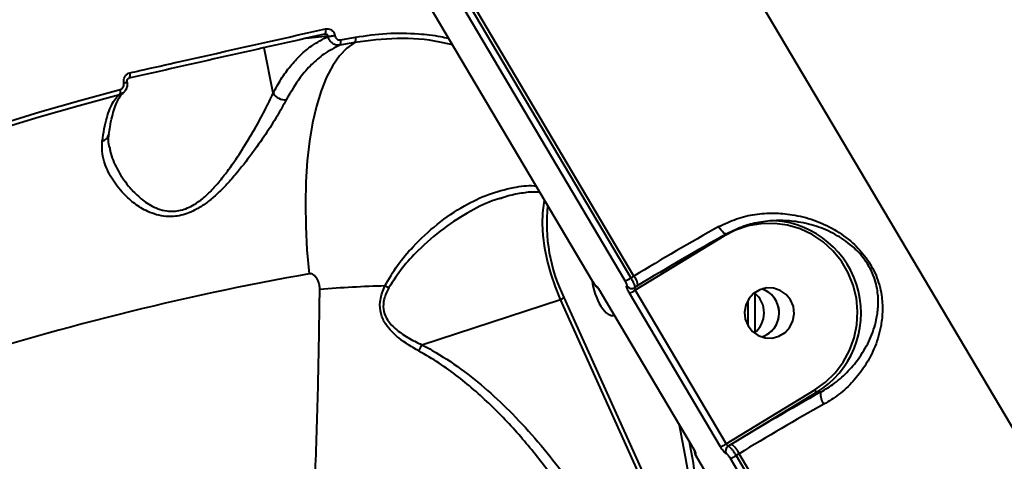
# Model space of a CAD drawing. Units: millimetres. Extents: x 13448 to 36523, y -2023 to 13963.
# Drawn here: x 23561 to 23737, y 4003 to 4082 of the extents above; entities that cross this region are included whole.
import ezdxf

# ---------------------------------------------------------------- set-up
doc = ezdxf.new("R2010")
doc.units = ezdxf.units.MM
doc.layers.add('DiKom', color=7, linetype='Continuous')
doc.styles.add('style1', font='arialbd.ttf', dxfattribs={"width": 0.8})
doc.dimstyles.new('1-50', dxfattribs={"dimtxt": 700, "dimasz": 300, "dimexe": 100, "dimexo": 0, "dimgap": 200, "dimtad": 1, "dimtxsty": 'style1', "dimcen": 200, "dimclrd": 7, "dimclre": 7, "dimclrt": 7, "dimadec": 1, "dimazin": 2, "dimtfac": 1, "dimtmove": 0, "dimatfit": 2, "dimfxl": 0, "dimlwd": 25, "dimlwe": 18, "dimarcsym": 0})

# ---------------------------------------------------------------- blocks, each defined once
blk = doc.blocks.new('*D0')
at = {"layer": 'DiKom', "color": 7, "linetype": 'Continuous', "lineweight": 18, "transparency": 16777216}
for p, q in [((17692.51, 8162.49), (17692.51, -849.85)), ((25985.73, 5517.23), (25985.73, -849.85))]:
    blk.add_line(p, q, dxfattribs=at)
at = {"layer": 'DiKom', "color": 7, "linetype": 'Continuous', "lineweight": 25, "transparency": 16777216}
blk.add_line((17992.51, -749.85), (25685.73, -749.85), dxfattribs=at)
at = {"layer": 'DiKom', "color": 7, "linetype": 'Continuous', "transparency": 16777216}
for points in [[(17992.51, -699.85), (17992.51, -799.85), (17692.51, -749.85)], [(25685.73, -699.85), (25685.73, -799.85), (25985.73, -749.85)]]:
    blk.add_solid(points, dxfattribs=at)
at = {"layer": 'DiKom', "color": 7, "linetype": 'Continuous', "lineweight": 40, "transparency": 16777216, "insert": (21882.19, -192.21), "char_height": 700, "attachment_point": 5, "style": 'style1'}
blk.add_mtext('8300', dxfattribs=at)
blk = doc.blocks.new('*D1')
at = {"layer": 'Defpoints', "color": 0, "transparency": 16777216}
for p in [(18304.51, 9846.43), (15697.62, 2444.73), (23627.04, 2444.73)]:
    blk.add_point(p, dxfattribs=at)
at = {"layer": 'DiKom', "color": 7, "lineweight": 18, "transparency": 16777216}
for p, q in [((18304.51, 9846.43), (15597.62, 9846.43)), ((23627.04, 2444.73), (15597.62, 2444.73))]:
    blk.add_line(p, q, dxfattribs=at)
at = {"layer": 'DiKom', "color": 7, "lineweight": 25, "transparency": 16777216}
blk.add_line((15697.62, 9546.43), (15697.62, 2744.73), dxfattribs=at)
at = {"layer": 'DiKom', "color": 7, "transparency": 16777216}
for points in [[(15647.62, 9546.43), (15747.62, 9546.43), (15697.62, 9846.43)], [(15647.62, 2744.73), (15747.62, 2744.73), (15697.62, 2444.73)]]:
    blk.add_solid(points, dxfattribs=at)
at = {"layer": 'DiKom', "color": 7, "transparency": 16777216, "insert": (15140.22, 6384.36), "char_height": 700, "attachment_point": 5, "rotation": 90, "style": 'style1'}
blk.add_mtext('7400', dxfattribs=at)
blk = doc.blocks.new('*D2')
at = {"layer": 'DiKom', "color": 7, "lineweight": 18, "transparency": 16777216}
for p, q in [((16192.51, 4975.49), (16192.51, -2023.07)), ((27985.73, 4573.58), (27985.73, -2023.07))]:
    blk.add_line(p, q, dxfattribs=at)
at = {"layer": 'DiKom', "color": 7, "lineweight": 25, "transparency": 16777216}
blk.add_line((16492.51, -1923.07), (27685.73, -1923.07), dxfattribs=at)
at = {"layer": 'DiKom', "color": 7, "transparency": 16777216}
for points in [[(16492.51, -1873.07), (16492.51, -1973.07), (16192.51, -1923.07)], [(27685.73, -1873.07), (27685.73, -1973.07), (27985.73, -1923.07)]]:
    blk.add_solid(points, dxfattribs=at)
at = {"layer": 'DiKom', "color": 7, "transparency": 16777216, "insert": (21978.62, -1365.43), "char_height": 700, "attachment_point": 5, "style": 'style1'}
blk.add_mtext('11800', dxfattribs=at)
blk = doc.blocks.new('*D3')
at = {"layer": 'DiKom', "color": 7, "lineweight": 18, "transparency": 16777216}
for p, q in [((17544.96, 11346.43), (14365.4, 11346.43)), ((23569.22, 444.71), (14365.4, 444.71))]:
    blk.add_line(p, q, dxfattribs=at)
at = {"layer": 'DiKom', "color": 7, "lineweight": 25, "transparency": 16777216}
blk.add_line((14465.4, 11046.43), (14465.4, 744.71), dxfattribs=at)
at = {"layer": 'DiKom', "color": 7, "transparency": 16777216}
for points in [[(14415.4, 11046.43), (14515.4, 11046.43), (14465.4, 11346.43)], [(14415.4, 744.71), (14515.4, 744.71), (14465.4, 444.71)]]:
    blk.add_solid(points, dxfattribs=at)
at = {"layer": 'DiKom', "color": 7, "transparency": 16777216, "insert": (13907.76, 6346.53), "char_height": 700, "attachment_point": 5, "rotation": 90, "style": 'style1'}
blk.add_mtext('10900', dxfattribs=at)

msp = doc.modelspace()

# ---------------------------------------------------------------- linework, layer by layer
at = {"layer": 'DiKom', "color": 7, "linetype": 'Continuous', "lineweight": 40}
for p, q in [((23661.199, 4138.926), (23838.732, 3838.918)), ((23621.172, 4106.128), (23663.273, 4034.983)), ((23621.182, 4106.122), (23663.283, 4034.978)), ((23669.169, 4034.964), (23627.069, 4106.108)), ((23628.078, 4106.623), (23670.179, 4035.478)), ((23670.736, 4035.818), (23628.635, 4106.962)), ((23616.15, 4078.627), (23612.183, 4078.256)), ((23615.59, 4079.01), (23615.522, 4079.006)), ((23616.155, 4078.6), (23616.15, 4078.627)), ((23617.351, 4078.799), (23617.356, 4078.773)), ((23606.331, 4068.466), (23604.725, 4076.582)), ((23579.713, 4070.295), (23579.708, 4070.322)), ((23580.287, 4070.498), (23580.282, 4070.525)), ((23577.02, 4061.159), (23577.012, 4061.112)), ((23647.014, 4049.703), (23646.816, 4049.648)), ((23686.766, 4042.944), (23670.936, 4033.287)), ((23670.179, 4035.478), (23670.736, 4035.818)), ((23663.273, 4034.983), (23663.283, 4034.978)), ((23670.844, 4033.753), (23671.432, 4034.111)), ((23664.893, 4032.791), (23664.904, 4032.785)), ((23664.894, 4032.79), (23681.125, 4005.361)), ((23664.904, 4032.785), (23681.136, 4005.356)), ((23686.157, 4005.344), (23669.925, 4032.773)), ((23670.936, 4033.287), (23687.167, 4005.858)), ((23692.328, 4032.861), (23692.314, 4025.852)), ((23632.888, 4023.55), (23657.635, 4031.651)), ((23684.715, 3971.575), (23657.635, 4031.651)), ((23658.219, 4031.974), (23684.718, 3973.186)), ((23691.043, 4031.338), (23691.043, 4027.127)), ((23687.167, 4005.858), (23702.997, 4015.515)), ((23703.337, 4015.086), (23688.144, 4005.818)), ((23704.037, 4015.084), (23703.337, 4015.086)), ((23688.144, 4005.818), (23687.553, 4005.457)), ((23681.125, 4005.361), (23681.136, 4005.356)), ((23689.504, 4004.102), (23688.947, 4003.763)), ((23731.604, 3932.958), (23689.504, 4004.102)), ((23682.041, 4003.268), (23724.141, 3932.123)), ((23682.041, 4003.268), (23682.051, 4003.262)), ((23682.051, 4003.262), (23724.151, 3932.117)), ((23730.038, 3932.103), (23687.937, 4003.248)), ((23688.947, 4003.763), (23731.047, 3932.618))]:
    msp.add_line(p, q, dxfattribs=at)
at = {"layer": 'DiKom', "color": 7, "linetype": 'Continuous', "lineweight": 40, "flags": 128}
for points in [[(23615.522, 4079.006), (23615.589, 4079.027), (23615.646, 4079.082), (23615.692, 4079.171), (23615.724, 4079.29), (23615.741, 4079.434), (23615.744, 4079.598), (23615.731, 4079.777), (23615.703, 4079.963)], [(23618.392, 4077.993), (23618.725, 4078.055), (23619.059, 4078.117), (23619.392, 4078.179), (23619.726, 4078.24), (23620.06, 4078.302), (23620.393, 4078.363), (23620.727, 4078.423), (23621.061, 4078.484)], [(23620.912, 4077.544), (23619.5, 4076.53), (23618.184, 4075.146), (23616.976, 4073.405), (23615.885, 4071.318), (23614.92, 4068.904), (23614.087, 4066.18), (23613.394, 4063.167), (23612.846, 4059.89), (23612.446, 4056.374), (23612.199, 4052.645), (23612.106, 4048.734), (23612.168, 4044.669), (23612.384, 4040.485), (23612.752, 4036.211)], [(23620.912, 4077.544), (23620.578, 4077.484), (23620.245, 4077.423), (23619.911, 4077.362), (23619.578, 4077.301), (23619.245, 4077.239), (23618.911, 4077.178), (23618.578, 4077.116), (23618.245, 4077.054)], [(23580.581, 4071.137), (23580.654, 4071.159), (23580.717, 4071.216), (23580.768, 4071.306), (23580.805, 4071.426), (23580.826, 4071.571), (23580.832, 4071.736), (23580.821, 4071.915), (23580.794, 4072.102)], [(23522.985, 4050.78), (23529.806, 4053.405), (23536.684, 4055.937), (23543.616, 4058.374), (23550.601, 4060.717), (23557.638, 4062.965), (23564.726, 4065.117), (23571.862, 4067.173), (23579.046, 4069.132)], [(23578.927, 4068.199), (23571.748, 4066.241), (23564.617, 4064.187), (23557.535, 4062.036), (23550.502, 4059.79), (23543.522, 4057.449), (23536.595, 4055.013), (23529.723, 4052.483), (23522.906, 4049.86)], [(23657.635, 4031.651), (23656.724, 4033.872), (23655.944, 4036.173), (23655.311, 4038.503), (23654.838, 4040.813), (23654.536, 4043.053), (23654.412, 4045.173), (23654.467, 4047.127), (23654.702, 4048.875), (23654.796, 4049.308)], [(23687.298, 4043.371), (23687.198, 4043.317), (23687.064, 4043.332), (23686.899, 4043.414), (23686.71, 4043.56), (23686.505, 4043.765), (23686.292, 4044.02), (23686.078, 4044.317), (23685.872, 4044.643)], [(23702.997, 4015.515), (23704.92, 4016.896), (23706.619, 4018.553), (23708.055, 4020.448), (23709.197, 4022.54), (23710.02, 4024.781), (23710.504, 4027.121), (23710.639, 4029.508), (23710.422, 4031.89), (23709.858, 4034.211), (23708.96, 4036.422), (23707.747, 4038.472), (23706.246, 4040.315), (23704.492, 4041.911), (23702.523, 4043.223), (23700.383, 4044.223), (23698.121, 4044.888), (23695.786, 4045.203), (23693.431, 4045.161), (23691.108, 4044.764), (23688.87, 4044.019), (23686.766, 4042.944)], [(23686.766, 4042.944), (23686.718, 4043.028), (23686.71, 4043.043)], [(23698.681, 4031.547), (23697.884, 4032.54), (23696.844, 4033.264), (23695.645, 4033.662), (23694.384, 4033.701), (23693.163, 4033.377), (23692.082, 4032.717), (23691.227, 4031.775), (23690.669, 4030.627), (23690.451, 4029.365), (23690.593, 4028.092), (23691.082, 4026.912), (23691.879, 4025.919), (23692.919, 4025.194), (23694.119, 4024.796), (23695.38, 4024.758), (23696.6, 4025.081), (23697.682, 4025.741), (23698.536, 4026.683), (23699.095, 4027.832), (23699.312, 4029.094), (23699.17, 4030.366), (23698.681, 4031.547)]]:
    msp.add_lwpolyline(points, dxfattribs=at)
at = {"layer": 'DiKom', "color": 7, "linetype": 'Continuous', "lineweight": 40}
for centre, radius, start, end in [((23615.676, 4086.194), 7.582, 273.58295, 282.76304), ((23615.682, 4086.163), 7.578, 273.57731, 282.76261), ((23617.381, 4077.67), 1.061, 324.48308, 17.71135), ((23620.041, 4078.164), 1.069, 324.5549, 17.41789), ((23578.156, 4068.772), 0.96, 323.41266, 22.06515), ((23579.524, 4071.752), 1.442, 277.33983, 301.69531), ((23579.526, 4071.734), 1.451, 277.39205, 301.58748), ((23608.493, 4069.858), 2.571, 212.76412, 274.53655), ((23575.421, 4061.469), 1.63, 285.81712, 347.35712), ((23685.527, 4045.251), 30.364, 174.02859, 205.92834), ((23898.939, 3661.813), 438.128, 119.09844, 121.38994), ((23694.728, 4029.206), 16.538, 301.37204, 85.93937), ((23911.018, 3641.399), 460.035, 119.09844, 121.38994), ((23699.227, 3548.568), 495.251, 100.05576, 116.19729), ((23668.393, 4033.867), 3.049, 4.59755, 39.78179), ((23634.899, 3763.828), 270.374, 91.82194, 94.28956), ((23634.421, 4051.132), 18.898, 244.56008, 246.84174), ((23664.783, 4034.604), 0.991, 210.5817, 233.64458), ((23667.511, 4039.466), 4.798, 290.21814, 303.77621), ((23670.314, 4034.579), 0.977, 210.25129, 275.34375), ((23668.289, 4037.237), 4.754, 290.1253, 303.82327), ((23670.311, 4034.562), 0.961, 275.6371, 301.62494), ((23689.425, 4029.242), 4.537, 307.63663, 52.09105), ((23692.132, 4029.236), 4.516, 288.07896, 71.64873), ((23692.178, 4029.301), 4.44, 30.48645, 71.9528), ((23657.203, 4033.123), 1.534, 286.32903, 311.48371), ((23692.132, 4029.233), 4.514, 288.07747, 30.93118), ((23927.757, 3613.112), 460.035, 119.09844, 121.38994), ((23704.08, 4016.023), 1.196, 205.18366, 231.63659), ((23706.79, 4014.692), 2.781, 171.88643, 219.36289), ((23917.707, 3630.098), 438.128, 119.09844, 121.38994), ((23684.521, 4009.808), 4.754, 290.1253, 303.82327), ((23685.175, 4002.067), 4.783, 25.18366, 51.63659), ((23682.548, 4004.61), 1.005, 184.51601, 210.58377), ((23688.09, 4004.603), 1.009, 122.12904, 210.82967), ((23686.279, 4007.751), 4.798, 290.21814, 303.77621)]:
    msp.add_arc(centre, radius, start, end, dxfattribs=at)
msp.add_ellipse((23665.587, 4033.221), major_axis=(-1.503, 4.393), ratio=0.4062007, start_param=1.0240425, end_param=3.2094829, dxfattribs=at)
for points, knots in [([(23580.794, 4072.102), (23581.391, 4072.237), (23584.377, 4072.913), (23595.949, 4075.53), (23607.035, 4078.018), (23615.703, 4079.963)], [0, 0, 0, 0, 0.0517104, 0.2585534, 1, 1, 1, 1]), ([(23615.703, 4079.963), (23615.863, 4079.982), (23616.184, 4080.019), (23616.649, 4079.854), (23617.03, 4079.544), (23617.264, 4079.166), (23617.327, 4078.902), (23617.351, 4078.799)], [0, 0, 0, 0, 0.2182614, 0.4367519, 0.6530228, 0.8657456, 1, 1, 1, 1]), ([(23615.522, 4079.006), (23609.666, 4077.694), (23597.952, 4075.068), (23586.372, 4072.447), (23580.581, 4071.137)], [0, 0, 0, 0, 0.49991821, 1, 1, 1, 1]), ([(23606.331, 4068.466), (23606.806, 4069.336), (23607.759, 4071.08), (23609.41, 4073.343), (23611.225, 4075.321), (23613.443, 4077.204), (23615.161, 4078.088), (23616.155, 4078.6)], [0, 0, 0, 0, 0.1819181, 0.3651193, 0.552343, 0.7409454, 1, 1, 1, 1]), ([(23616.15, 4078.627), (23616.143, 4078.661), (23616.124, 4078.749), (23616.039, 4078.876), (23615.893, 4078.976), (23615.734, 4079.024), (23615.631, 4079.014), (23615.59, 4079.01)], [0, 0, 0, 0, 0.1391272, 0.3603754, 0.5923173, 0.8367216, 1, 1, 1, 1]), ([(23618.245, 4077.054), (23618.082, 4077.04), (23617.719, 4077.01), (23617.242, 4077.173), (23616.791, 4077.471), (23616.42, 4077.889), (23616.223, 4078.324), (23616.163, 4078.567), (23616.155, 4078.6)], [0, 0, 0, 0, 0.1805008, 0.4029091, 0.5309916, 0.7496247, 0.9664027, 1, 1, 1, 1]), ([(23617.356, 4078.773), (23617.359, 4078.756), (23617.383, 4078.632), (23617.471, 4078.41), (23617.651, 4078.197), (23617.876, 4078.046), (23618.119, 4077.966), (23618.307, 4077.985), (23618.392, 4077.993)], [0, 0, 0, 0, 0.03401028, 0.25226403, 0.4705298, 0.59793744, 0.81930648, 1, 1, 1, 1]), ([(23638.368, 4077.069), (23637.617, 4077.257), (23634.39, 4078.067), (23628.486, 4078.486), (23623.437, 4077.858), (23620.912, 4077.544)], [0, 0, 0, 0, 0.1316992, 0.565849, 1, 1, 1, 1]), ([(23621.061, 4078.484), (23622.912, 4078.752), (23626.641, 4079.292), (23631.732, 4079.167), (23635.415, 4078.787), (23637.176, 4078.392), (23637.647, 4078.287)], [0, 0, 0, 0, 0.3358465, 0.6764988, 0.9134032, 1, 1, 1, 1]), ([(23618.245, 4077.054), (23617.283, 4076.562), (23615.513, 4075.656), (23613.174, 4073.632), (23610.855, 4071.041), (23609.491, 4068.674), (23608.696, 4067.294)], [0, 0, 0, 0, 0.2580784, 0.4750061, 0.694075, 1, 1, 1, 1]), ([(23579.708, 4070.322), (23579.695, 4070.427), (23579.66, 4070.698), (23579.74, 4071.146), (23579.976, 4071.595), (23580.339, 4071.947), (23580.643, 4072.05), (23580.794, 4072.102)], [0, 0, 0, 0, 0.1342544, 0.3469772, 0.5632481, 0.7817386, 1, 1, 1, 1]), ([(23580.285, 4070.524), (23580.279, 4070.561), (23580.264, 4070.648), (23580.285, 4070.792), (23580.341, 4070.932), (23580.428, 4071.046), (23580.529, 4071.121), (23580.593, 4071.132), (23580.624, 4071.138)], [0, 0, 0, 0, 0.1148185, 0.2681621, 0.422004, 0.5950046, 0.8006669, 1, 1, 1, 1]), ([(23580.257, 4070.516), (23580.283, 4070.311), (23580.337, 4069.881), (23580.187, 4069.325), (23579.909, 4068.835), (23579.515, 4068.427), (23579.124, 4068.275), (23578.927, 4068.199)], [0, 0, 0, 0, 0.2044301, 0.4300849, 0.5634119, 0.7802977, 1, 1, 1, 1]), ([(23579.046, 4069.132), (23579.048, 4069.133), (23579.146, 4069.159), (23579.334, 4069.248), (23579.53, 4069.445), (23579.67, 4069.693), (23579.747, 4069.974), (23579.724, 4070.191), (23579.713, 4070.295)], [0, 0, 0, 0, 0.0043468, 0.2198207, 0.4355752, 0.5682506, 0.7938306, 1, 1, 1, 1]), ([(23608.696, 4067.294), (23608.175, 4066.342), (23607.117, 4064.409), (23604.99, 4061.099), (23602.519, 4057.566), (23600.111, 4054.473), (23597.9, 4051.981), (23596.16, 4050.264), (23594.411, 4048.819), (23592.419, 4047.511), (23589.942, 4046.505), (23587.48, 4046.353), (23585.506, 4046.738), (23583.591, 4047.469), (23581.581, 4048.715), (23579.354, 4050.715), (23577.394, 4053.279), (23576.231, 4055.881), (23575.763, 4058.112), (23575.831, 4059.302), (23575.865, 4059.901)], [0, 0, 0, 0, 0.0717889, 0.1456298, 0.2211699, 0.2985182, 0.3406369, 0.3832929, 0.4161016, 0.4496125, 0.4986455, 0.5477921, 0.5804516, 0.6139716, 0.670437, 0.7283184, 0.8119545, 0.8980741, 0.9486872, 1, 1, 1, 1]), ([(23575.865, 4059.901), (23575.974, 4060.661), (23576.191, 4062.181), (23576.649, 4064.102), (23577.203, 4065.738), (23577.843, 4067.002), (23578.431, 4067.778), (23578.803, 4068.094), (23578.927, 4068.199)], [0, 0, 0, 0, 0.1827959, 0.3655936, 0.5537472, 0.7419025, 0.9141912, 1, 1, 1, 1]), ([(23577.048, 4061.1), (23577.109, 4061.557), (23577.265, 4062.72), (23577.602, 4064.284), (23578.033, 4065.801), (23578.51, 4066.993), (23578.987, 4067.846), (23579.368, 4068.321), (23579.522, 4068.432), (23579.572, 4068.468)], [0, 0, 0, 0, 0.1079346, 0.2751637, 0.4412176, 0.6051478, 0.7662105, 0.9248069, 1, 1, 1, 1]), ([(23577.158, 4058.823), (23577.198, 4058.572), (23577.409, 4057.279), (23578.43, 4054.904), (23580.182, 4052.186), (23582.247, 4050.002), (23584.058, 4048.638), (23585.821, 4047.796), (23587.595, 4047.321), (23589.847, 4047.394), (23592.062, 4048.37), (23593.818, 4049.661), (23595.357, 4051.102), (23596.891, 4052.84), (23598.813, 4055.341), (23600.922, 4058.486), (23603.06, 4062.055), (23604.931, 4065.461), (23605.861, 4067.457), (23606.331, 4068.466)], [0, 0, 0, 0, 0.02242494, 0.11546267, 0.21093813, 0.27268596, 0.33563501, 0.37013564, 0.40548569, 0.45599648, 0.50643202, 0.54097475, 0.57652373, 0.62229332, 0.66873269, 0.75252608, 0.83815432, 0.91815361, 1, 1, 1, 1]), ([(23577.145, 4058.757), (23577.065, 4059.171), (23576.905, 4059.996), (23576.995, 4060.769), (23577.039, 4061.153)], [0, 0, 0, 0, 0.50267356, 1, 1, 1, 1]), ([(23626.303, 4034.066), (23627.012, 4035.303), (23628.449, 4037.809), (23631.63, 4041.502), (23635.596, 4045.206), (23640.149, 4048.313), (23644.755, 4050.525), (23648.933, 4051.63), (23651.812, 4052.066), (23653.133, 4051.936), (23653.247, 4051.925)], [0, 0, 0, 0, 0.1205721, 0.2442787, 0.4135907, 0.5878337, 0.7294865, 0.8749281, 0.9891814, 1, 1, 1, 1]), ([(23646.816, 4049.648), (23646.542, 4049.575), (23644.749, 4049.097), (23641.332, 4047.35), (23636.644, 4044.383), (23632.598, 4040.839), (23629.278, 4037.309), (23627.757, 4034.948), (23626.989, 4033.757)], [0, 0, 0, 0, 0.03445963, 0.22558256, 0.4510066, 0.6823885, 0.83977468, 1, 1, 1, 1]), ([(23646.818, 4049.674), (23647.106, 4049.781), (23648.258, 4050.21), (23650.294, 4050.623), (23652.368, 4050.918), (23653.552, 4050.876), (23653.875, 4050.865)], [0, 0, 0, 0, 0.1250951, 0.4997046, 0.8637504, 1, 1, 1, 1]), ([(23685.872, 4044.643), (23686.923, 4045.15), (23689.026, 4046.165), (23692.359, 4046.909), (23695.681, 4047.138), (23699.197, 4046.831), (23702.832, 4045.916), (23706.464, 4044.26), (23709.635, 4042.015), (23711.846, 4039.62), (23713.164, 4037.559), (23713.977, 4035.888), (23714.56, 4034.159), (23715.001, 4032.058), (23715.142, 4029.662), (23714.829, 4026.603), (23713.871, 4023.251), (23712.15, 4019.914), (23709.921, 4017.02), (23707.478, 4014.685), (23705.534, 4013.481), (23704.64, 4012.928)], [0, 0, 0, 0, 0.0554761, 0.1110246, 0.1664977, 0.2220062, 0.2900237, 0.3579634, 0.4226761, 0.4774073, 0.5052471, 0.5330944, 0.5627101, 0.5923749, 0.64043, 0.6885816, 0.7603261, 0.8320617, 0.8910003, 0.9498671, 1, 1, 1, 1]), ([(23704.037, 4015.084), (23704.886, 4015.601), (23706.726, 4016.722), (23709.072, 4018.87), (23711.226, 4021.499), (23712.945, 4024.543), (23713.957, 4027.555), (23714.356, 4030.338), (23714.312, 4032.481), (23713.967, 4034.39), (23713.387, 4036.221), (23712.594, 4037.742), (23711.657, 4039.082), (23710.807, 4040.098), (23709.108, 4041.718), (23706.588, 4043.405), (23703.228, 4044.82), (23699.847, 4045.585), (23696.55, 4045.802), (23693.45, 4045.538), (23690.308, 4044.816), (23688.311, 4043.857), (23687.298, 4043.371)], [0, 0, 0, 0, 0.0507145, 0.1099146, 0.1707241, 0.2426522, 0.3164734, 0.3637491, 0.4119877, 0.4400465, 0.4688585, 0.5101, 0.5210863, 0.5468187, 0.5734081, 0.6369338, 0.7046117, 0.7741497, 0.8302516, 0.8873303, 0.9428798, 1, 1, 1, 1]), ([(23614.676, 4033.445), (23614.666, 4033.7), (23614.645, 4034.227), (23614.441, 4034.915), (23614.141, 4035.465), (23613.79, 4035.87), (23613.414, 4036.121), (23613.052, 4036.236), (23612.849, 4036.219), (23612.752, 4036.211)], [0, 0, 0, 0, 0.1943994, 0.4037079, 0.553904, 0.691013, 0.8350645, 0.9219116, 1, 1, 1, 1]), ([(23632.332, 4022.44), (23631.102, 4023.166), (23629.383, 4024.181), (23627.494, 4025.88), (23626.328, 4027.276), (23625.467, 4029.066), (23625.316, 4031.383), (23625.833, 4033.049), (23626.253, 4033.959), (23626.303, 4034.066)], [0, 0, 0, 0, 0.2865141, 0.4002731, 0.5163009, 0.6574617, 0.7993903, 0.9763495, 1, 1, 1, 1]), ([(23663.274, 4034.983), (23663.291, 4034.953), (23663.385, 4034.793), (23663.575, 4034.495), (23663.834, 4034.147), (23663.994, 4033.927), (23664.186, 4033.812), (23664.228, 4033.787)], [0, 0, 0, 0, 0.0582207, 0.3174182, 0.5908324, 0.9114734, 1, 1, 1, 1]), ([(23663.283, 4034.978), (23663.342, 4034.881), (23663.459, 4034.688), (23663.634, 4034.427), (23663.785, 4034.228), (23663.885, 4034.12), (23663.917, 4034.105), (23663.93, 4034.1)], [0, 0, 0, 0, 0.21424, 0.428583, 0.6431735, 0.858082, 1, 1, 1, 1]), ([(23663.93, 4034.1), (23663.949, 4034.091), (23663.998, 4034.07), (23664.149, 4033.907), (23664.376, 4033.609), (23664.641, 4033.22), (23664.816, 4032.93), (23664.904, 4032.785)], [0, 0, 0, 0, 0.1418471, 0.3567284, 0.5713333, 0.7857186, 1, 1, 1, 1]), ([(23669.47, 4034.086), (23669.488, 4034.098), (23669.523, 4034.121), (23669.497, 4034.275), (23669.415, 4034.498), (23669.297, 4034.741), (23669.206, 4034.9), (23669.169, 4034.964)], [0, 0, 0, 0, 0.21513871, 0.43017365, 0.64497936, 0.85947623, 1, 1, 1, 1]), ([(23669.925, 4032.773), (23669.871, 4032.868), (23669.733, 4033.107), (23669.555, 4033.471), (23669.431, 4033.804), (23669.392, 4034.034), (23669.444, 4034.069), (23669.47, 4034.086)], [0, 0, 0, 0, 0.1406201, 0.3550994, 0.5698681, 0.7848826, 1, 1, 1, 1]), ([(23670.179, 4035.478), (23670.251, 4035.352), (23670.435, 4035.033), (23670.675, 4034.549), (23670.846, 4034.111), (23670.907, 4033.828), (23670.855, 4033.788), (23670.833, 4033.771)], [0, 0, 0, 0, 0.1492904, 0.3770784, 0.6049922, 0.8329327, 1, 1, 1, 1]), ([(23522.43, 3711.377), (23523.537, 3711.617), (23526.232, 3712.201), (23530.467, 3713.958), (23535.027, 3716.477), (23539.431, 3719.629), (23543.695, 3723.341), (23547.914, 3727.702), (23552.089, 3732.722), (23556.195, 3738.383), (23560.242, 3744.708), (23564.215, 3751.687), (23568.588, 3760.268), (23573.297, 3770.727), (23578.262, 3783.372), (23583.008, 3797.169), (23587.051, 3810.558), (23590.459, 3823.166), (23593.299, 3834.689), (23595.993, 3846.691), (23598.547, 3859.227), (23600.949, 3872.274), (23603.193, 3885.832), (23605.256, 3899.804), (23607.097, 3913.897), (23608.72, 3928.048), (23610.14, 3942.266), (23611.38, 3956.795), (23612.437, 3971.641), (23613.301, 3986.719), (23613.969, 4002.072), (23614.452, 4017.644), (23614.601, 4028.175), (23614.676, 4033.445)], [0, 0, 0, 0, 0.0225019, 0.0547562, 0.0870721, 0.1172031, 0.1473849, 0.177967, 0.208549, 0.2393487, 0.2701483, 0.3013671, 0.3326439, 0.3755666, 0.4187954, 0.4621781, 0.5058724, 0.5364714, 0.5671239, 0.5979384, 0.6288069, 0.6602934, 0.691837, 0.7235529, 0.7553263, 0.7853813, 0.8154848, 0.8459644, 0.8764439, 0.9071257, 0.9378076, 0.9688774, 1, 1, 1, 1]), ([(23626.989, 4033.757), (23626.662, 4033.085), (23626.073, 4031.876), (23625.922, 4029.916), (23626.586, 4028.012), (23628.156, 4026.293), (23630.356, 4024.793), (23632.02, 4023.943), (23632.88, 4023.546), (23632.881, 4023.545)], [0, 0, 0, 0, 0.1595683, 0.2875575, 0.4150728, 0.5935057, 0.7940437, 0.9997271, 1, 1, 1, 1]), ([(23664.188, 4033.823), (23664.188, 4033.823), (23664.187, 4033.824), (23664.226, 4033.781), (23664.313, 4033.673), (23664.468, 4033.46), (23664.674, 4033.153), (23664.82, 4032.91), (23664.893, 4032.79)], [0, 0, 0, 0, 0.0474128, 0.1511763, 0.3041693, 0.5041402, 0.754725, 1, 1, 1, 1]), ([(23670.405, 4033.614), (23670.425, 4033.614), (23670.569, 4033.609), (23670.734, 4033.662), (23670.836, 4033.752), (23670.844, 4033.759)], [0, 0, 0, 0, 0.1268592, 0.9358121, 1, 1, 1, 1]), ([(23670.806, 4033.735), (23670.798, 4033.729), (23670.777, 4033.714), (23670.782, 4033.637), (23670.816, 4033.523), (23670.872, 4033.399), (23670.918, 4033.319), (23670.936, 4033.287)], [0, 0, 0, 0, 0.16758229, 0.39589131, 0.6236986, 0.85101347, 1, 1, 1, 1]), ([(23632.332, 4022.44), (23632.349, 4022.471), (23632.448, 4022.654), (23632.647, 4023.037), (23632.798, 4023.365), (23632.881, 4023.545)], [0, 0, 0, 0, 0.0844017, 0.4973366, 1, 1, 1, 1]), ([(23632.881, 4023.545), (23632.882, 4023.546), (23632.883, 4023.548), (23632.885, 4023.549), (23632.887, 4023.55), (23632.888, 4023.55)], [0, 0, 0, 0, 0.3462267, 0.8146328, 1, 1, 1, 1]), ([(23632.888, 4023.55), (23633.51, 4023.217), (23635.91, 4021.932), (23639.898, 4019.291), (23644.654, 4015.46), (23649.245, 4011.095), (23653.659, 4006.261), (23658.851, 3999.761), (23664.38, 3991.602), (23669.948, 3981.713), (23672.92, 3974.849), (23674.405, 3971.421)], [0, 0, 0, 0, 0.0310724, 0.1198398, 0.2089549, 0.2979299, 0.3968241, 0.4957434, 0.6636325, 0.8319725, 1, 1, 1, 1]), ([(23672.479, 3969.708), (23672.14, 3970.572), (23670.852, 3973.854), (23668.352, 3979.489), (23664.77, 3986.509), (23660.754, 3993.351), (23656.273, 4000.003), (23651.266, 4006.417), (23645.684, 4012.477), (23640.488, 4017.058), (23635.98, 4020.336), (23633.551, 4021.737), (23632.332, 4022.44)], [0, 0, 0, 0, 0.0419956, 0.1595241, 0.2774949, 0.3950326, 0.5131221, 0.6333425, 0.7545641, 0.8758681, 0.937691, 1, 1, 1, 1]), ([(23684.718, 3973.186), (23683.968, 3978.311), (23682.466, 3988.568), (23680.478, 4000.593), (23679.182, 4007.5), (23678.867, 4009.177)], [0, 0, 0, 0, 0.43056558, 0.86175995, 1, 1, 1, 1]), ([(23680.593, 4006.26), (23681.196, 4002.882), (23682.491, 3995.63), (23684.248, 3984.596), (23685.345, 3976.976), (23685.894, 3973.164)], [0, 0, 0, 0, 0.3036385, 0.6516794, 1, 1, 1, 1]), ([(23687.167, 4005.858), (23687.197, 4005.81), (23687.257, 4005.714), (23687.356, 4005.591), (23687.446, 4005.501), (23687.514, 4005.457), (23687.542, 4005.457), (23687.553, 4005.457)], [0, 0, 0, 0, 0.2139775, 0.4281717, 0.6427849, 0.8579017, 1, 1, 1, 1]), ([(23681.136, 4005.356), (23681.191, 4005.261), (23681.329, 4005.023), (23681.518, 4004.665), (23681.662, 4004.345), (23681.729, 4004.131), (23681.699, 4004.11), (23681.683, 4004.099)], [0, 0, 0, 0, 0.1406201, 0.3550994, 0.5698681, 0.7848826, 1, 1, 1, 1]), ([(23681.168, 4005.283), (23681.208, 4005.215), (23681.328, 4005.012), (23681.466, 4004.742), (23681.555, 4004.549), (23681.584, 4004.471), (23681.583, 4004.473), (23681.583, 4004.474)], [0, 0, 0, 0, 0.1760025, 0.5245038, 0.771769, 0.9353699, 1, 1, 1, 1]), ([(23681.525, 4004.458), (23681.532, 4004.411), (23681.547, 4004.295), (23681.616, 4004.09), (23681.736, 4003.817), (23681.906, 4003.494), (23682.024, 4003.299), (23682.058, 4003.243)], [0, 0, 0, 0, 0.1020249, 0.2512423, 0.5657864, 0.8742, 1, 1, 1, 1]), ([(23681.683, 4004.099), (23681.673, 4004.092), (23681.653, 4004.077), (23681.698, 4003.935), (23681.796, 4003.723), (23681.922, 4003.484), (23682.014, 4003.325), (23682.051, 4003.262)], [0, 0, 0, 0, 0.21513871, 0.43017365, 0.64497936, 0.85947623, 1, 1, 1, 1]), ([(23687.223, 4004.086), (23687.197, 4004.09), (23687.13, 4004.1), (23686.953, 4004.247), (23686.704, 4004.53), (23686.423, 4004.911), (23686.246, 4005.2), (23686.157, 4005.344)], [0, 0, 0, 0, 0.1418471, 0.3567284, 0.5713333, 0.7857186, 1, 1, 1, 1]), ([(23687.937, 4003.248), (23687.878, 4003.344), (23687.759, 4003.537), (23687.572, 4003.79), (23687.404, 4003.979), (23687.286, 4004.076), (23687.241, 4004.083), (23687.223, 4004.086)], [0, 0, 0, 0, 0.21424, 0.428583, 0.6431735, 0.858082, 1, 1, 1, 1]), ([(23687.553, 4005.457), (23687.586, 4005.45), (23687.669, 4005.433), (23687.897, 4005.232), (23688.223, 4004.85), (23688.592, 4004.34), (23688.828, 4003.955), (23688.947, 4003.763)], [0, 0, 0, 0, 0.1417164, 0.3563996, 0.5709512, 0.7854607, 1, 1, 1, 1])]:
    msp.add_open_spline(points, degree=3, knots=knots, dxfattribs=at)

# ---------------------------------------------------------------- dimensions: what is measured, and where the dimension line sits
at = {"layer": 'DiKom'}
for base, p1, p2, text, picture, middle in [((14465.404, 444.714), (17544.961, 11346.427), (23569.224, 444.714), '10900', '*D3', (14465.404, 6346.529)), ((15697.621, 2444.729), (18304.511, 9846.427), (23627.039, 2444.729), '7400', '*D1', (15697.621, 6384.356))]:
    dim = msp.add_linear_dim(base=base, p1=p1, p2=p2, angle=90, text=text, dimstyle='1-50', dxfattribs=at)
    dim.commit()
    dim.dimension.update_dxf_attribs({"geometry": picture, "text_midpoint": middle, "dimtype": 160})
at = {"layer": 'DiKom', "color": 7, "linetype": 'Continuous', "lineweight": 40}
dim = msp.add_linear_dim(base=(25985.727, -749.853), p1=(17692.511, 8162.492), p2=(25985.727, 5517.227), text='8300', dimstyle='1-50', dxfattribs=at)
dim.commit()
dim.dimension.update_dxf_attribs({"geometry": '*D0', "text_midpoint": (21882.191, -749.853), "dimtype": 160})
at = {"layer": 'DiKom'}
dim = msp.add_linear_dim(base=(27985.727, -1923.07), p1=(16192.511, 4975.488), p2=(27985.727, 4573.579), text='11800', dimstyle='1-50', dxfattribs=at)
dim.commit()
dim.dimension.update_dxf_attribs({"geometry": '*D2', "text_midpoint": (21978.623, -1923.07), "dimtype": 160})

doc.saveas('drawing.dxf')
